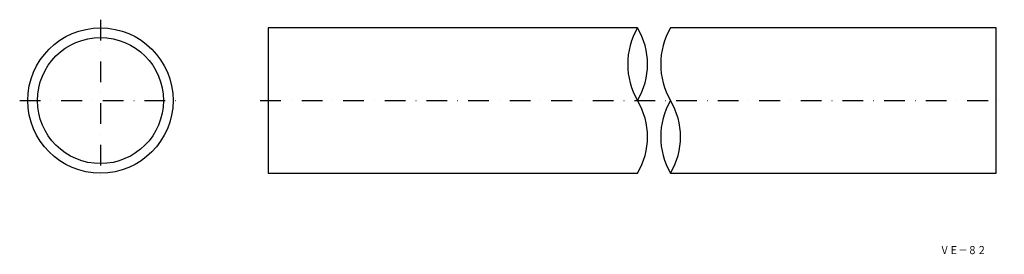
# Model space of a CAD drawing. Extents: x -288 to 315, y -160 to -16.
import ezdxf
from ezdxf.enums import TextEntityAlignment as Align

# ---------------------------------------------------------------- set-up
doc = ezdxf.new("R2010")
doc.units = 0
doc.linetypes.add('DASHDOT', pattern=[25.4, 12.7, -6.35, 0, -6.35])
doc.layers.add('1', color=7, linetype='CONTINUOUS')
doc.styles.add('MDRAFSTD', font='TXT', dxfattribs={"bigfont": 'BIGFONT'})

msp = doc.modelspace()

# ---------------------------------------------------------------- linework, layer by layer
at = {"layer": '1', "color": 7, "linetype": 'DASHDOT'}
for p, q in [((-239, -16.5), (-239, -115.5)), ((-288.5, -66), (-189.5, -66)), ((-141.17, -66), (315, -66))]:
    msp.add_line(p, q, dxfattribs=at)
at = {"layer": '1', "color": 7, "linetype": 'CONTINUOUS'}
for p, q in [((-136.17, -21.5), (-136.17, -110.5)), ((90.24, -21.5), (-136.17, -21.5)), ((310, -21.5), (110.47, -21.5)), ((310, -110.5), (310, -21.5)), ((-136.17, -110.5), (90.24, -110.5)), ((110.47, -110.5), (310, -110.5))]:
    msp.add_line(p, q, dxfattribs=at)
for radius in [44.5, 38.6]:
    msp.add_circle((-239, -66), radius, dxfattribs=at)
for centre, start, end in [((128, -43.75), 149.48976, 210.51024), ((52.48, -43.75), 329.48976, 30.51024), ((148.22, -43.75), 149.48976, 210.51024), ((52.48, -88.25), 329.48976, 30.51024), ((148.22, -88.25), 149.48976, 210.51024), ((72.71, -88.25), 329.48976, 30.51024)]:
    msp.add_arc(centre, 43.83, start, end, dxfattribs=at)

# ---------------------------------------------------------------- texts
at = {"layer": '1', "color": 7, "linetype": 'CONTINUOUS', "style": 'MDRAFSTD'}
msp.add_text('ＶＥ－８２', height=5, dxfattribs=at).set_placement((275.56, -160.02), (303.96, -160.02), align=Align.FIT)

doc.saveas('drawing.dxf')
